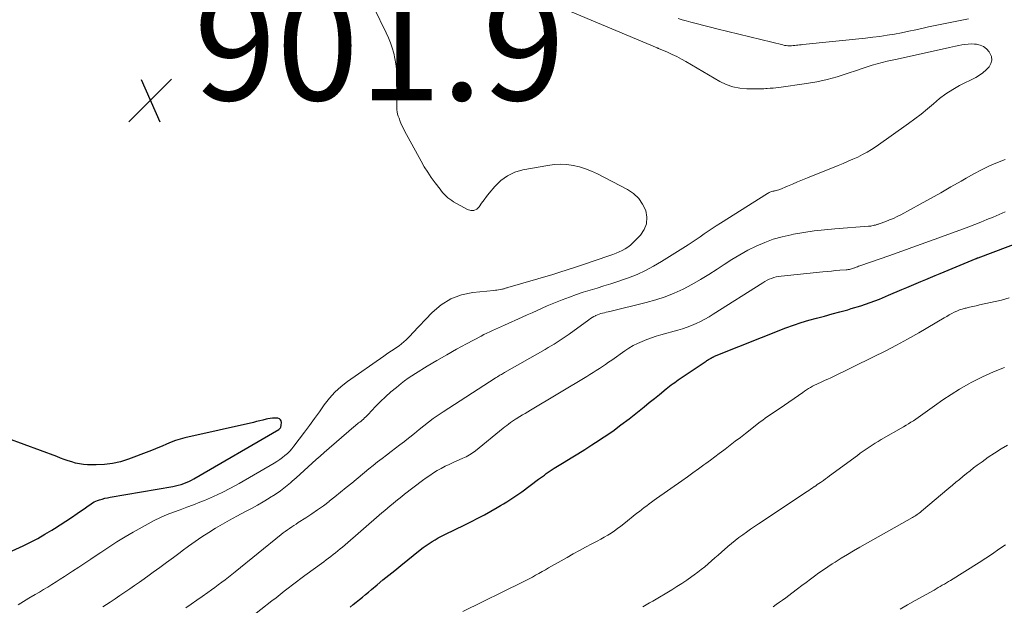
# Model space of a CAD drawing. Units: feet. Extents: x 1975000 to 1980017, y 585000 to 590000.
# Drawn here: x 1975482 to 1975663, y 586759 to 586866 of the extents above; entities that cross this region are included whole.
import ezdxf

# ---------------------------------------------------------------- set-up
doc = ezdxf.new("R2010")
doc.units = ezdxf.units.FT
doc.header["$LTSCALE"] = 100
doc.header["$MEASUREMENT"] = 0
for name, color, linetype, lineweight in [('CONTOUR INDEX', 32, 'Continuous', 25), ('CONTOUR INTERMEDIATE', 40, 'Continuous', 15), ('SPOT ELEVATION', 7, 'Continuous', 15)]:
    doc.layers.add(name, color=color, linetype=linetype, lineweight=lineweight)
doc.styles.add('slant', font='romans.shx', dxfattribs={"oblique": 14.999978})

# ---------------------------------------------------------------- blocks, each defined once
blk = doc.blocks.new('SPOT')
at = {"layer": 'SPOT ELEVATION', "lineweight": 25}
for p, q in [((-3.95, -3.95), (3.86, 3.85)), ((-1.67, 3.81), (1.74, -3.97))]:
    blk.add_line(p, q, dxfattribs=at)

msp = doc.modelspace()

# ---------------------------------------------------------------- linework, layer by layer
at = {"layer": 'CONTOUR INDEX', "flags": 128}
for points, elevation in [([(1975542.44, 586758.59), (1975542.99, 586759.06), (1975543.55, 586759.52), (1975544.11, 586759.98), (1975544.67, 586760.44), (1975545.23, 586760.9), (1975545.79, 586761.36), (1975546.34, 586761.82), (1975547.38, 586762.68), (1975548.45, 586763.57), (1975549.53, 586764.45), (1975550.61, 586765.33), (1975551.7, 586766.21), (1975555.29, 586769.11), (1975555.82, 586769.51), (1975556.35, 586769.9), (1975556.9, 586770.27), (1975557.46, 586770.63), (1975558.04, 586770.96), (1975558.61, 586771.29), (1975559.2, 586771.6), (1975559.79, 586771.9), (1975563.47, 586773.69), (1975564.68, 586774.29), (1975565.88, 586774.91), (1975567.07, 586775.55), (1975568.25, 586776.21), (1975569.44, 586776.89), (1975570.02, 586777.22), (1975570.6, 586777.56), (1975571.18, 586777.91), (1975571.75, 586778.26), (1975572.31, 586778.62), (1975572.87, 586778.99), (1975573.42, 586779.38), (1975573.96, 586779.77), (1975577.04, 586782.05), (1975577.39, 586782.32), (1975577.74, 586782.58), (1975578.09, 586782.84), (1975578.44, 586783.1), (1975578.8, 586783.36), (1975579.16, 586783.61), (1975579.52, 586783.85), (1975579.9, 586784.09), (1975581.71, 586785.18), (1975582.99, 586785.97), (1975584.26, 586786.75), (1975585.53, 586787.55), (1975586.8, 586788.35), (1975587.51, 586788.8), (1975589.09, 586789.84), (1975590.64, 586790.91), (1975592.16, 586792.03), (1975593.66, 586793.18), (1975595.5, 586794.64), (1975596.44, 586795.38), (1975597.37, 586796.13), (1975598.3, 586796.88), (1975599.23, 586797.64), (1975600.47, 586798.66), (1975600.78, 586798.91), (1975601.09, 586799.15), (1975601.4, 586799.39), (1975601.72, 586799.62), (1975602.04, 586799.85), (1975602.36, 586800.08), (1975602.68, 586800.31), (1975603.01, 586800.53), (1975607.82, 586803.76), (1975607.95, 586803.85), (1975608.08, 586803.94), (1975608.22, 586804.02), (1975608.35, 586804.1), (1975608.59, 586804.23), (1975608.61, 586804.24), (1975608.63, 586804.25), (1975608.65, 586804.26), (1975608.67, 586804.28), (1975608.74, 586804.32), (1975608.76, 586804.33), (1975608.78, 586804.34), (1975608.8, 586804.35), (1975608.82, 586804.36), (1975608.97, 586804.45), (1975609.07, 586804.5), (1975609.17, 586804.55), (1975609.27, 586804.6), (1975609.37, 586804.64), (1975622.45, 586809.85), (1975623.84, 586810.37), (1975625.24, 586810.85), (1975626.66, 586811.28), (1975628.09, 586811.66), (1975629.53, 586812.02), (1975630.96, 586812.4), (1975632.39, 586812.79), (1975633.82, 586813.19), (1975634.47, 586813.38), (1975636.2, 586813.91), (1975637.92, 586814.49), (1975639.62, 586815.14), (1975641.3, 586815.83), (1975643.78, 586816.89), (1975644.65, 586817.27), (1975645.52, 586817.64), (1975646.4, 586818.01), (1975647.27, 586818.39), (1975648.15, 586818.76), (1975649.02, 586819.12), (1975649.9, 586819.49), (1975650.78, 586819.85), (1975657.42, 586822.59), (1975657.46, 586822.61), (1975657.51, 586822.63), (1975657.56, 586822.65), (1975657.61, 586822.67), (1975657.68, 586822.7), (1975657.79, 586822.74), (1975672.06, 586828.07)], 920), ([(1975475.57, 586766.76), (1975482.36, 586769.86), (1975483.72, 586770.51), (1975485.05, 586771.2), (1975486.36, 586771.95), (1975487.65, 586772.73), (1975488.09, 586773), (1975489.14, 586773.68), (1975490.19, 586774.36), (1975491.23, 586775.06), (1975492.26, 586775.77), (1975493.78, 586776.83), (1975494.05, 586777.01), (1975494.31, 586777.2), (1975494.58, 586777.38), (1975494.85, 586777.56), (1975495.12, 586777.73), (1975495.4, 586777.89), (1975495.69, 586778.02), (1975495.99, 586778.14), (1975496.35, 586778.27), (1975496.84, 586778.42), (1975497.33, 586778.57), (1975497.83, 586778.68), (1975498.33, 586778.78), (1975509.84, 586780.76), (1975510.35, 586780.86), (1975510.85, 586780.98), (1975511.35, 586781.12), (1975511.84, 586781.27), (1975512.32, 586781.46), (1975512.79, 586781.66), (1975513.25, 586781.88), (1975513.71, 586782.13), (1975529.32, 586791.2), (1975529.33, 586791.21), (1975529.35, 586791.22), (1975529.37, 586791.24), (1975529.38, 586791.25), (1975529.45, 586791.3), (1975529.46, 586791.32), (1975529.49, 586791.35), (1975529.5, 586791.36), (1975529.61, 586791.53), (1975529.67, 586791.63), (1975529.71, 586791.74), (1975529.74, 586791.86), (1975529.76, 586791.97), (1975529.81, 586792.46), (1975529.75, 586792.76), (1975529.64, 586793), (1975529.42, 586793.16), (1975529.14, 586793.26), (1975529, 586793.28), (1975528.57, 586793.29), (1975528.14, 586793.28), (1975527.71, 586793.23), (1975527.29, 586793.14), (1975526.98, 586793.07), (1975526.4, 586792.92), (1975525.82, 586792.78), (1975525.24, 586792.65), (1975524.66, 586792.51), (1975512.04, 586789.64), (1975511.18, 586789.42), (1975510.34, 586789.16), (1975509.51, 586788.86), (1975508.69, 586788.52), (1975507.88, 586788.16), (1975507.07, 586787.82), (1975506.24, 586787.49), (1975505.42, 586787.16), (1975501.7, 586785.75), (1975500.25, 586785.29), (1975498.78, 586784.95), (1975497.27, 586784.77), (1975495.75, 586784.71), (1975494.15, 586784.73), (1975493.42, 586784.78), (1975492.7, 586784.87), (1975491.99, 586785.02), (1975491.29, 586785.23), (1975490.59, 586785.47), (1975489.9, 586785.71), (1975489.21, 586785.96), (1975488.52, 586786.21), (1975476.46, 586790.67)], 900)]:
    msp.add_lwpolyline(points, dxfattribs=dict(at, elevation=elevation))
at = {"layer": 'CONTOUR INTERMEDIATE', "flags": 128}
for points, elevation in [([(1975481.41, 586759.02), (1975482.4, 586759.62), (1975483.4, 586760.22), (1975484.55, 586760.89), (1975485.33, 586761.35), (1975486.1, 586761.81), (1975486.87, 586762.28), (1975487.65, 586762.75), (1975488.41, 586763.22), (1975489.18, 586763.7), (1975489.94, 586764.19), (1975490.69, 586764.68), (1975491.44, 586765.17), (1975492.57, 586765.92), (1975493.69, 586766.67), (1975494.81, 586767.42), (1975495.93, 586768.18), (1975496.6, 586768.64), (1975498.07, 586769.62), (1975499.55, 586770.56), (1975501.06, 586771.47), (1975502.58, 586772.36), (1975505.3, 586773.9), (1975506.44, 586774.5), (1975507.6, 586775.07), (1975508.78, 586775.57), (1975509.99, 586776.03), (1975511.2, 586776.47), (1975512.42, 586776.91), (1975513.63, 586777.38), (1975514.83, 586777.85), (1975515.69, 586778.19), (1975517.31, 586778.88), (1975518.9, 586779.61), (1975520.46, 586780.41), (1975522, 586781.26), (1975528.46, 586785.02), (1975528.97, 586785.34), (1975529.47, 586785.67), (1975529.96, 586786.03), (1975530.43, 586786.4), (1975530.88, 586786.8), (1975531.31, 586787.22), (1975531.71, 586787.67), (1975532.1, 586788.14), (1975534.05, 586790.71), (1975534.98, 586791.95), (1975535.89, 586793.19), (1975536.79, 586794.45), (1975537.67, 586795.71), (1975538.61, 586796.93), (1975539.62, 586798.06), (1975540.75, 586799.08), (1975541.96, 586800.03), (1975548.61, 586804.68), (1975549.07, 586805), (1975549.54, 586805.31), (1975550.01, 586805.62), (1975550.49, 586805.92), (1975550.95, 586806.23), (1975551.41, 586806.55), (1975551.84, 586806.9), (1975552.27, 586807.27), (1975552.68, 586807.66), (1975553.08, 586808.05), (1975553.48, 586808.45), (1975553.87, 586808.85), (1975557.49, 586812.69), (1975559.13, 586814.08), (1975560.9, 586815.2), (1975562.87, 586815.91), (1975564.97, 586816.35), (1975568.8, 586816.71), (1975569.09, 586816.75), (1975569.39, 586816.78), (1975569.68, 586816.83), (1975569.98, 586816.88), (1975570.28, 586816.94), (1975570.42, 586816.97), (1975570.56, 586817), (1975570.7, 586817.04), (1975570.84, 586817.09), (1975570.98, 586817.13), (1975571.12, 586817.18), (1975571.26, 586817.22), (1975571.4, 586817.26), (1975579.64, 586819.68), (1975580.96, 586820.08), (1975582.28, 586820.49), (1975583.6, 586820.92), (1975584.91, 586821.36), (1975590.09, 586823.13), (1975590.67, 586823.34), (1975591.25, 586823.56), (1975591.82, 586823.81), (1975592.38, 586824.06), (1975592.92, 586824.36), (1975593.44, 586824.68), (1975593.91, 586825.06), (1975594.37, 586825.48), (1975595.72, 586826.86), (1975596.43, 586827.89), (1975596.87, 586828.98), (1975596.93, 586830.15), (1975596.72, 586831.39), (1975596.14, 586832.57), (1975595.42, 586833.62), (1975594.48, 586834.49), (1975593.39, 586835.23), (1975587.83, 586838.12), (1975586.76, 586838.62), (1975585.67, 586839.06), (1975584.54, 586839.4), (1975583.39, 586839.67), (1975582.23, 586839.83), (1975581.06, 586839.9), (1975579.9, 586839.84), (1975578.73, 586839.69), (1975574.15, 586838.85), (1975572.68, 586838.41), (1975571.31, 586837.79), (1975570.1, 586836.9), (1975569, 586835.83), (1975567.96, 586834.56), (1975567.48, 586833.96), (1975567.01, 586833.35), (1975566.57, 586832.73), (1975566.13, 586832.1), (1975565.66, 586831.66), (1975565.15, 586831.4), (1975564.57, 586831.4), (1975563.95, 586831.57), (1975561.43, 586832.99), (1975561.07, 586833.22), (1975560.71, 586833.46), (1975560.38, 586833.73), (1975560.06, 586834.01), (1975559.76, 586834.31), (1975559.47, 586834.62), (1975559.19, 586834.95), (1975558.93, 586835.29), (1975558.02, 586836.49), (1975557.32, 586837.46), (1975556.66, 586838.43), (1975556.04, 586839.44), (1975555.45, 586840.47), (1975552.42, 586846.03), (1975552.13, 586846.59), (1975551.87, 586847.15), (1975551.63, 586847.73), (1975551.4, 586848.32), (1975551.26, 586848.72), (1975551.14, 586849.11), (1975551.05, 586849.51), (1975551.01, 586849.91), (1975550.99, 586850.32), (1975550.99, 586850.73), (1975550.99, 586851.14), (1975550.98, 586851.54), (1975550.98, 586851.95), (1975550.94, 586856.32), (1975550.9, 586857.32), (1975550.81, 586858.32), (1975550.64, 586859.3), (1975550.43, 586860.28), (1975550.15, 586861.24), (1975549.83, 586862.19), (1975549.46, 586863.11), (1975549.04, 586864.02), (1975546.75, 586868.68)], 904), ([(1975496.96, 586758.62), (1975498.32, 586759.51), (1975499.23, 586760.12), (1975500.14, 586760.72), (1975501.04, 586761.33), (1975501.94, 586761.94), (1975502.83, 586762.56), (1975503.72, 586763.18), (1975504.61, 586763.81), (1975505.49, 586764.45), (1975506.22, 586764.98), (1975507.46, 586765.89), (1975508.7, 586766.8), (1975509.94, 586767.71), (1975511.17, 586768.63), (1975511.54, 586768.91), (1975512.74, 586769.78), (1975513.96, 586770.64), (1975515.19, 586771.48), (1975516.44, 586772.29), (1975517.7, 586773.08), (1975518.98, 586773.84), (1975520.28, 586774.57), (1975521.59, 586775.28), (1975523.2, 586776.12), (1975524.3, 586776.71), (1975525.39, 586777.31), (1975526.46, 586777.93), (1975527.53, 586778.56), (1975527.62, 586778.62), (1975528.62, 586779.26), (1975529.6, 586779.93), (1975530.54, 586780.66), (1975531.47, 586781.41), (1975531.77, 586781.68), (1975532.52, 586782.33), (1975533.25, 586782.98), (1975533.98, 586783.65), (1975534.7, 586784.33), (1975535.43, 586785), (1975536.15, 586785.67), (1975536.89, 586786.33), (1975537.63, 586786.98), (1975543.09, 586791.68), (1975543.31, 586791.87), (1975543.53, 586792.05), (1975543.75, 586792.22), (1975543.97, 586792.39), (1975544.2, 586792.56), (1975544.42, 586792.74), (1975544.63, 586792.92), (1975544.85, 586793.1), (1975544.86, 586793.11), (1975545.08, 586793.31), (1975545.3, 586793.51), (1975545.5, 586793.71), (1975545.71, 586793.92), (1975547.09, 586795.39), (1975548, 586796.32), (1975548.94, 586797.22), (1975549.91, 586798.08), (1975550.9, 586798.92), (1975551.76, 586799.61), (1975552.4, 586800.11), (1975553.05, 586800.59), (1975553.72, 586801.05), (1975554.4, 586801.48), (1975556.57, 586802.81), (1975558.35, 586803.88), (1975560.15, 586804.93), (1975561.97, 586805.94), (1975563.8, 586806.93), (1975566.46, 586808.34), (1975566.98, 586808.61), (1975567.51, 586808.88), (1975568.05, 586809.13), (1975568.58, 586809.38), (1975569.12, 586809.62), (1975569.66, 586809.86), (1975570.2, 586810.1), (1975570.74, 586810.34), (1975574.04, 586811.82), (1975574.95, 586812.22), (1975575.86, 586812.64), (1975576.77, 586813.05), (1975577.68, 586813.47), (1975578.59, 586813.87), (1975579.51, 586814.27), (1975580.44, 586814.64), (1975581.37, 586815), (1975582.73, 586815.5), (1975583.97, 586815.95), (1975585.23, 586816.38), (1975586.49, 586816.78), (1975587.77, 586817.16), (1975589.04, 586817.54), (1975590.3, 586817.94), (1975591.56, 586818.36), (1975592.82, 586818.8), (1975593.53, 586819.05), (1975595.11, 586819.68), (1975596.66, 586820.38), (1975598.15, 586821.17), (1975599.62, 586822.03), (1975604.5, 586825.11), (1975605.25, 586825.59), (1975606, 586826.08), (1975606.73, 586826.58), (1975607.46, 586827.09), (1975608.19, 586827.6), (1975608.93, 586828.1), (1975609.67, 586828.59), (1975610.42, 586829.07), (1975619.05, 586834.51), (1975619.2, 586834.6), (1975619.36, 586834.69), (1975619.52, 586834.76), (1975619.69, 586834.82), (1975619.86, 586834.87), (1975620.03, 586834.92), (1975620.21, 586834.96), (1975620.38, 586835), (1975620.48, 586835.01), (1975620.7, 586835.06), (1975620.92, 586835.12), (1975621.13, 586835.19), (1975621.34, 586835.27), (1975622.76, 586835.87), (1975623.68, 586836.26), (1975624.61, 586836.64), (1975625.53, 586837.02), (1975626.45, 586837.4), (1975632.07, 586839.68), (1975632.97, 586840.05), (1975633.87, 586840.43), (1975634.76, 586840.82), (1975635.65, 586841.22), (1975636.53, 586841.65), (1975637.38, 586842.11), (1975638.21, 586842.62), (1975639.02, 586843.15), (1975644.97, 586847.35), (1975646.15, 586848.22), (1975647.32, 586849.11), (1975648.45, 586850.05), (1975649.56, 586851.01), (1975650.69, 586851.94), (1975651.86, 586852.82), (1975653.09, 586853.6), (1975654.37, 586854.32), (1975657.32, 586855.84), (1975658, 586856.24), (1975658.64, 586856.69), (1975659.23, 586857.21), (1975659.78, 586857.77), (1975660.12, 586858.38), (1975660.29, 586859), (1975660.2, 586859.64), (1975659.94, 586860.29), (1975659.79, 586860.51), (1975659.32, 586861.05), (1975658.77, 586861.48), (1975658.14, 586861.75), (1975657.44, 586861.91), (1975657.09, 586861.94), (1975656.51, 586861.97), (1975655.93, 586861.96), (1975655.35, 586861.89), (1975654.78, 586861.8), (1975654.21, 586861.67), (1975653.63, 586861.55), (1975653.06, 586861.42), (1975652.49, 586861.3), (1975642.9, 586859.21), (1975641.97, 586859.01), (1975641.05, 586858.79), (1975640.13, 586858.55), (1975639.21, 586858.31), (1975638.29, 586858.05), (1975637.38, 586857.78), (1975636.48, 586857.49), (1975635.58, 586857.18), (1975633.72, 586856.54), (1975631.89, 586855.96), (1975630.03, 586855.45), (1975628.15, 586855.05), (1975626.25, 586854.72), (1975621.16, 586854), (1975620.63, 586853.93), (1975620.1, 586853.87), (1975619.57, 586853.83), (1975619.04, 586853.79), (1975618.8, 586853.78), (1975618.38, 586853.76), (1975617.97, 586853.75), (1975617.56, 586853.75), (1975617.15, 586853.74), (1975615.3, 586853.75), (1975613.99, 586853.86), (1975612.71, 586854.1), (1975611.49, 586854.54), (1975610.31, 586855.11), (1975604.08, 586858.76), (1975603.26, 586859.21), (1975602.43, 586859.65), (1975601.59, 586860.05), (1975600.73, 586860.44), (1975599.04, 586861.16), (1975599.02, 586861.17), (1975599.01, 586861.17), (1975598.99, 586861.18), (1975598.97, 586861.19), (1975598.91, 586861.21), (1975598.89, 586861.22), (1975598.87, 586861.23), (1975598.85, 586861.23), (1975598.84, 586861.24), (1975582.87, 586867.96)], 908), ([(1975655.99, 586866.57), (1975654.16, 586866.23), (1975652.33, 586865.87), (1975650.5, 586865.49), (1975648.68, 586865.1), (1975647.67, 586864.87), (1975646.35, 586864.58), (1975645.04, 586864.3), (1975643.71, 586864.04), (1975642.39, 586863.79), (1975641.06, 586863.57), (1975639.73, 586863.37), (1975638.4, 586863.19), (1975637.06, 586863.04), (1975625.54, 586861.87), (1975625.25, 586861.84), (1975624.96, 586861.8), (1975624.67, 586861.77), (1975624.38, 586861.73), (1975624.09, 586861.69), (1975623.8, 586861.66), (1975623.51, 586861.65), (1975623.22, 586861.64), (1975623.16, 586861.64), (1975622.84, 586861.65), (1975622.52, 586861.67), (1975622.2, 586861.72), (1975621.89, 586861.79), (1975609.76, 586864.77), (1975608.58, 586865.06), (1975607.39, 586865.36), (1975606.21, 586865.67), (1975605.02, 586865.98), (1975604.16, 586866.2), (1975603.41, 586866.41), (1975602.66, 586866.62)], 912), ([(1975512.22, 586758.47), (1975513.22, 586759.15), (1975514.23, 586759.84), (1975515.22, 586760.53), (1975516.3, 586761.28), (1975516.94, 586761.74), (1975517.57, 586762.2), (1975518.2, 586762.67), (1975518.83, 586763.14), (1975519.45, 586763.62), (1975520.07, 586764.11), (1975520.69, 586764.6), (1975521.3, 586765.09), (1975529.75, 586771.91), (1975530.13, 586772.2), (1975530.51, 586772.49), (1975530.9, 586772.77), (1975531.29, 586773.05), (1975531.68, 586773.31), (1975532.08, 586773.58), (1975532.48, 586773.84), (1975532.88, 586774.1), (1975534.28, 586774.99), (1975535.37, 586775.71), (1975536.44, 586776.45), (1975537.5, 586777.21), (1975538.54, 586778), (1975538.58, 586778.03), (1975539.63, 586778.85), (1975540.67, 586779.68), (1975541.71, 586780.52), (1975542.74, 586781.36), (1975545.85, 586783.95), (1975546.65, 586784.6), (1975547.45, 586785.25), (1975548.27, 586785.88), (1975549.09, 586786.51), (1975549.92, 586787.13), (1975550.74, 586787.76), (1975551.56, 586788.39), (1975552.38, 586789.02), (1975552.51, 586789.13), (1975553.37, 586789.8), (1975554.23, 586790.48), (1975555.08, 586791.17), (1975555.94, 586791.86), (1975556.8, 586792.53), (1975557.68, 586793.19), (1975558.57, 586793.82), (1975559.48, 586794.43), (1975569.04, 586800.61), (1975569.26, 586800.75), (1975569.49, 586800.89), (1975569.71, 586801.03), (1975569.94, 586801.17), (1975570.01, 586801.21), (1975570.2, 586801.32), (1975570.4, 586801.44), (1975570.59, 586801.55), (1975570.79, 586801.66), (1975578.23, 586805.9), (1975578.79, 586806.23), (1975579.36, 586806.56), (1975579.91, 586806.89), (1975580.47, 586807.24), (1975581.02, 586807.59), (1975581.56, 586807.95), (1975582.1, 586808.32), (1975582.63, 586808.7), (1975586.27, 586811.35), (1975586.56, 586811.56), (1975586.86, 586811.75), (1975587.17, 586811.92), (1975587.49, 586812.08), (1975587.53, 586812.1), (1975587.84, 586812.24), (1975588.15, 586812.36), (1975588.47, 586812.46), (1975588.79, 586812.55), (1975589.12, 586812.63), (1975589.45, 586812.71), (1975589.78, 586812.79), (1975590.11, 586812.87), (1975596.8, 586814.49), (1975598.54, 586814.97), (1975600.26, 586815.54), (1975601.93, 586816.22), (1975603.57, 586816.98), (1975605.18, 586817.83), (1975606.76, 586818.72), (1975608.31, 586819.67), (1975609.83, 586820.65), (1975611.1, 586821.5), (1975612.53, 586822.41), (1975613.99, 586823.28), (1975615.48, 586824.09), (1975617, 586824.85), (1975618.56, 586825.52), (1975620.14, 586826.11), (1975621.76, 586826.57), (1975623.41, 586826.96), (1975623.85, 586827.04), (1975625.75, 586827.37), (1975627.65, 586827.66), (1975629.56, 586827.88), (1975631.47, 586828.05), (1975637.62, 586828.5), (1975637.84, 586828.52), (1975638.06, 586828.55), (1975638.27, 586828.59), (1975638.49, 586828.63), (1975638.69, 586828.68), (1975638.8, 586828.7), (1975638.92, 586828.73), (1975639.03, 586828.77), (1975639.14, 586828.8), (1975639.25, 586828.84), (1975639.36, 586828.88), (1975639.47, 586828.92), (1975639.58, 586828.96), (1975640.8, 586829.39), (1975641.51, 586829.66), (1975642.21, 586829.96), (1975642.89, 586830.28), (1975643.57, 586830.63), (1975647.14, 586832.56), (1975649.03, 586833.59), (1975650.91, 586834.64), (1975652.77, 586835.72), (1975654.63, 586836.81), (1975655.54, 586837.35), (1975656.95, 586838.14), (1975658.39, 586838.89), (1975659.86, 586839.57), (1975661.35, 586840.21), (1975662.72, 586840.75)], 912), ([(1975524.02, 586756.57), (1975528.06, 586759.73), (1975528.81, 586760.32), (1975529.56, 586760.91), (1975530.31, 586761.49), (1975531.06, 586762.08), (1975531.81, 586762.67), (1975532.57, 586763.25), (1975533.33, 586763.82), (1975534.1, 586764.39), (1975537.56, 586766.92), (1975538, 586767.24), (1975538.44, 586767.57), (1975538.88, 586767.9), (1975539.31, 586768.23), (1975539.75, 586768.57), (1975540.17, 586768.91), (1975540.6, 586769.26), (1975541.01, 586769.61), (1975548.25, 586775.87), (1975548.76, 586776.32), (1975549.27, 586776.76), (1975549.79, 586777.19), (1975550.31, 586777.63), (1975550.83, 586778.06), (1975551.35, 586778.49), (1975551.88, 586778.91), (1975552.41, 586779.32), (1975555.69, 586781.82), (1975556.35, 586782.31), (1975557.03, 586782.78), (1975557.72, 586783.22), (1975558.42, 586783.65), (1975559.14, 586784.06), (1975559.87, 586784.44), (1975560.61, 586784.8), (1975561.36, 586785.14), (1975563.13, 586785.91), (1975563.44, 586786.05), (1975563.74, 586786.2), (1975564.04, 586786.36), (1975564.33, 586786.53), (1975564.62, 586786.71), (1975564.9, 586786.89), (1975565.17, 586787.09), (1975565.44, 586787.3), (1975570.51, 586791.41), (1975570.85, 586791.68), (1975571.19, 586791.94), (1975571.53, 586792.2), (1975571.88, 586792.45), (1975572.25, 586792.71), (1975572.42, 586792.83), (1975572.59, 586792.95), (1975572.77, 586793.07), (1975572.94, 586793.18), (1975573.56, 586793.56), (1975574.05, 586793.86), (1975574.54, 586794.16), (1975575.03, 586794.46), (1975575.52, 586794.76), (1975585.89, 586800.92), (1975586.47, 586801.28), (1975587.05, 586801.64), (1975587.63, 586802.01), (1975588.2, 586802.38), (1975588.77, 586802.76), (1975589.34, 586803.15), (1975589.9, 586803.54), (1975590.46, 586803.93), (1975592.87, 586805.63), (1975593.63, 586806.13), (1975594.41, 586806.6), (1975595.22, 586807.01), (1975596.05, 586807.38), (1975596.9, 586807.71), (1975597.76, 586808.03), (1975598.63, 586808.31), (1975599.5, 586808.57), (1975602.61, 586809.43), (1975603.47, 586809.69), (1975604.31, 586809.98), (1975605.14, 586810.31), (1975605.96, 586810.66), (1975606.77, 586811.04), (1975607.56, 586811.45), (1975608.34, 586811.89), (1975609.1, 586812.36), (1975618.22, 586818.13), (1975618.61, 586818.36), (1975619, 586818.58), (1975619.41, 586818.77), (1975619.83, 586818.94), (1975620.26, 586819.08), (1975620.69, 586819.2), (1975621.14, 586819.29), (1975621.58, 586819.36), (1975629.26, 586820.14), (1975630.03, 586820.22), (1975630.81, 586820.29), (1975631.58, 586820.36), (1975632.36, 586820.42), (1975633.52, 586820.51), (1975633.72, 586820.53), (1975633.91, 586820.55), (1975634.11, 586820.59), (1975634.3, 586820.63), (1975634.49, 586820.68), (1975634.68, 586820.74), (1975634.86, 586820.8), (1975635.05, 586820.86), (1975635.14, 586820.9), (1975635.36, 586820.98), (1975635.59, 586821.06), (1975635.82, 586821.15), (1975636.05, 586821.23), (1975641.52, 586823.15), (1975642.72, 586823.57), (1975643.91, 586823.99), (1975645.1, 586824.41), (1975646.29, 586824.83), (1975647.49, 586825.25), (1975648.68, 586825.68), (1975649.86, 586826.11), (1975651.05, 586826.55), (1975654.9, 586827.97), (1975656.03, 586828.4), (1975657.15, 586828.83), (1975658.27, 586829.27), (1975659.39, 586829.72), (1975660.51, 586830.18), (1975661.61, 586830.66), (1975662.71, 586831.16)], 916), ([(1975563.1, 586757.76), (1975574.09, 586763.17), (1975574.7, 586763.48), (1975575.3, 586763.79), (1975575.9, 586764.11), (1975576.49, 586764.44), (1975577.08, 586764.77), (1975577.68, 586765.1), (1975578.27, 586765.44), (1975578.86, 586765.77), (1975582.26, 586767.7), (1975583.39, 586768.34), (1975584.53, 586768.96), (1975585.67, 586769.58), (1975586.82, 586770.19), (1975587.82, 586770.72), (1975588.47, 586771.06), (1975589.1, 586771.42), (1975589.73, 586771.8), (1975590.35, 586772.18), (1975590.95, 586772.59), (1975591.55, 586773.01), (1975592.13, 586773.44), (1975592.71, 586773.89), (1975595.1, 586775.82), (1975595.54, 586776.17), (1975595.99, 586776.52), (1975596.44, 586776.86), (1975596.89, 586777.2), (1975597.34, 586777.54), (1975597.8, 586777.87), (1975598.25, 586778.2), (1975598.71, 586778.52), (1975603.36, 586781.8), (1975604.38, 586782.52), (1975605.39, 586783.23), (1975606.4, 586783.96), (1975607.4, 586784.69), (1975607.75, 586784.94), (1975608.58, 586785.54), (1975609.4, 586786.15), (1975610.22, 586786.77), (1975611.04, 586787.39), (1975611.28, 586787.58), (1975612.22, 586788.3), (1975613.16, 586789.03), (1975614.09, 586789.75), (1975615.03, 586790.47), (1975617.76, 586792.59), (1975618.2, 586792.92), (1975618.65, 586793.25), (1975619.1, 586793.57), (1975619.56, 586793.89), (1975620.02, 586794.2), (1975620.47, 586794.52), (1975620.93, 586794.83), (1975621.39, 586795.14), (1975625.54, 586798.01), (1975625.89, 586798.25), (1975626.25, 586798.48), (1975626.61, 586798.71), (1975626.98, 586798.93), (1975627.35, 586799.14), (1975627.73, 586799.34), (1975628.11, 586799.52), (1975628.5, 586799.7), (1975628.71, 586799.79), (1975629.21, 586800.01), (1975629.7, 586800.23), (1975630.19, 586800.46), (1975630.68, 586800.69), (1975638.57, 586804.52), (1975640.67, 586805.57), (1975642.75, 586806.65), (1975644.81, 586807.78), (1975646.85, 586808.94), (1975651.53, 586811.69), (1975651.99, 586811.96), (1975652.46, 586812.22), (1975652.92, 586812.47), (1975653.39, 586812.72), (1975653.87, 586812.94), (1975654.36, 586813.14), (1975654.86, 586813.31), (1975655.37, 586813.45), (1975655.56, 586813.49), (1975656.17, 586813.64), (1975656.79, 586813.78), (1975657.4, 586813.92), (1975658.01, 586814.06), (1975662.03, 586814.96), (1975663.49, 586815.34)], 924), ([(1975596.17, 586758.64), (1975596.78, 586759), (1975597.38, 586759.35), (1975597.99, 586759.71), (1975601.48, 586761.78), (1975602.42, 586762.35), (1975603.35, 586762.93), (1975604.26, 586763.55), (1975605.16, 586764.18), (1975605.62, 586764.51), (1975606.27, 586764.99), (1975606.91, 586765.49), (1975607.54, 586766.01), (1975608.16, 586766.54), (1975608.77, 586767.08), (1975609.38, 586767.62), (1975609.99, 586768.15), (1975610.61, 586768.69), (1975611.8, 586769.7), (1975612.47, 586770.26), (1975613.14, 586770.81), (1975613.84, 586771.34), (1975614.54, 586771.86), (1975615.25, 586772.37), (1975615.96, 586772.87), (1975616.68, 586773.36), (1975617.4, 586773.85), (1975626.34, 586779.8), (1975626.66, 586780.01), (1975626.97, 586780.22), (1975627.29, 586780.43), (1975627.6, 586780.64), (1975627.64, 586780.67), (1975627.94, 586780.87), (1975628.23, 586781.07), (1975628.52, 586781.27), (1975628.82, 586781.47), (1975628.98, 586781.59), (1975629.35, 586781.85), (1975629.72, 586782.12), (1975630.09, 586782.39), (1975630.46, 586782.66), (1975635.58, 586786.45), (1975636.12, 586786.83), (1975636.65, 586787.21), (1975637.19, 586787.59), (1975637.73, 586787.95), (1975638.28, 586788.31), (1975638.84, 586788.66), (1975639.4, 586789), (1975639.97, 586789.34), (1975644.07, 586791.7), (1975644.53, 586791.97), (1975644.98, 586792.24), (1975645.43, 586792.52), (1975645.88, 586792.8), (1975646.32, 586793.09), (1975646.76, 586793.39), (1975647.2, 586793.69), (1975647.63, 586794), (1975649.75, 586795.56), (1975651.26, 586796.62), (1975652.79, 586797.64), (1975654.36, 586798.6), (1975655.96, 586799.52), (1975656.61, 586799.87), (1975658.57, 586800.88), (1975660.58, 586801.8), (1975662.63, 586802.6)], 928), ([(1975620.11, 586758.66), (1975620.69, 586759.07), (1975621.27, 586759.47), (1975621.85, 586759.88), (1975622.42, 586760.3), (1975622.99, 586760.72), (1975623.56, 586761.15), (1975624.6, 586761.94), (1975625.38, 586762.54), (1975626.16, 586763.13), (1975626.95, 586763.71), (1975627.74, 586764.3), (1975628.53, 586764.87), (1975629.34, 586765.43), (1975630.15, 586765.98), (1975630.97, 586766.52), (1975631.53, 586766.87), (1975632.63, 586767.57), (1975633.75, 586768.26), (1975634.88, 586768.93), (1975636.02, 586769.58), (1975645.7, 586775.03), (1975645.91, 586775.16), (1975646.13, 586775.29), (1975646.34, 586775.43), (1975646.55, 586775.57), (1975646.76, 586775.71), (1975646.96, 586775.86), (1975647.16, 586776.02), (1975647.35, 586776.18), (1975652.39, 586780.42), (1975653.03, 586780.96), (1975653.67, 586781.5), (1975654.32, 586782.04), (1975654.97, 586782.57), (1975655.62, 586783.1), (1975656.28, 586783.62), (1975656.94, 586784.13), (1975657.62, 586784.63), (1975658.51, 586785.29), (1975659.64, 586786.1), (1975660.79, 586786.88), (1975661.97, 586787.62), (1975663.16, 586788.34)], 932), ([(1975643.42, 586758.24), (1975644.8, 586759.02), (1975646.18, 586759.79), (1975649.68, 586761.73), (1975650.06, 586761.95), (1975650.44, 586762.16), (1975650.81, 586762.38), (1975651.19, 586762.6), (1975651.57, 586762.82), (1975651.94, 586763.04), (1975652.31, 586763.27), (1975652.69, 586763.5), (1975657.94, 586766.78), (1975659.17, 586767.57), (1975660.39, 586768.37), (1975661.6, 586769.2), (1975662.79, 586770.04)], 936)]:
    msp.add_lwpolyline(points, dxfattribs=dict(at, elevation=elevation))

# ---------------------------------------------------------------- block references
at = {"layer": 'SPOT ELEVATION'}
msp.add_blockref('SPOT', (1975505.72, 586851.63, 901.85), dxfattribs=at)

# ---------------------------------------------------------------- texts
at = {"layer": 'SPOT ELEVATION', "style": 'slant', "oblique": 15}
msp.add_text('901.9', height=20, dxfattribs=at).set_placement((1975513.72, 586851.63, 901.85))

doc.saveas('drawing.dxf')
